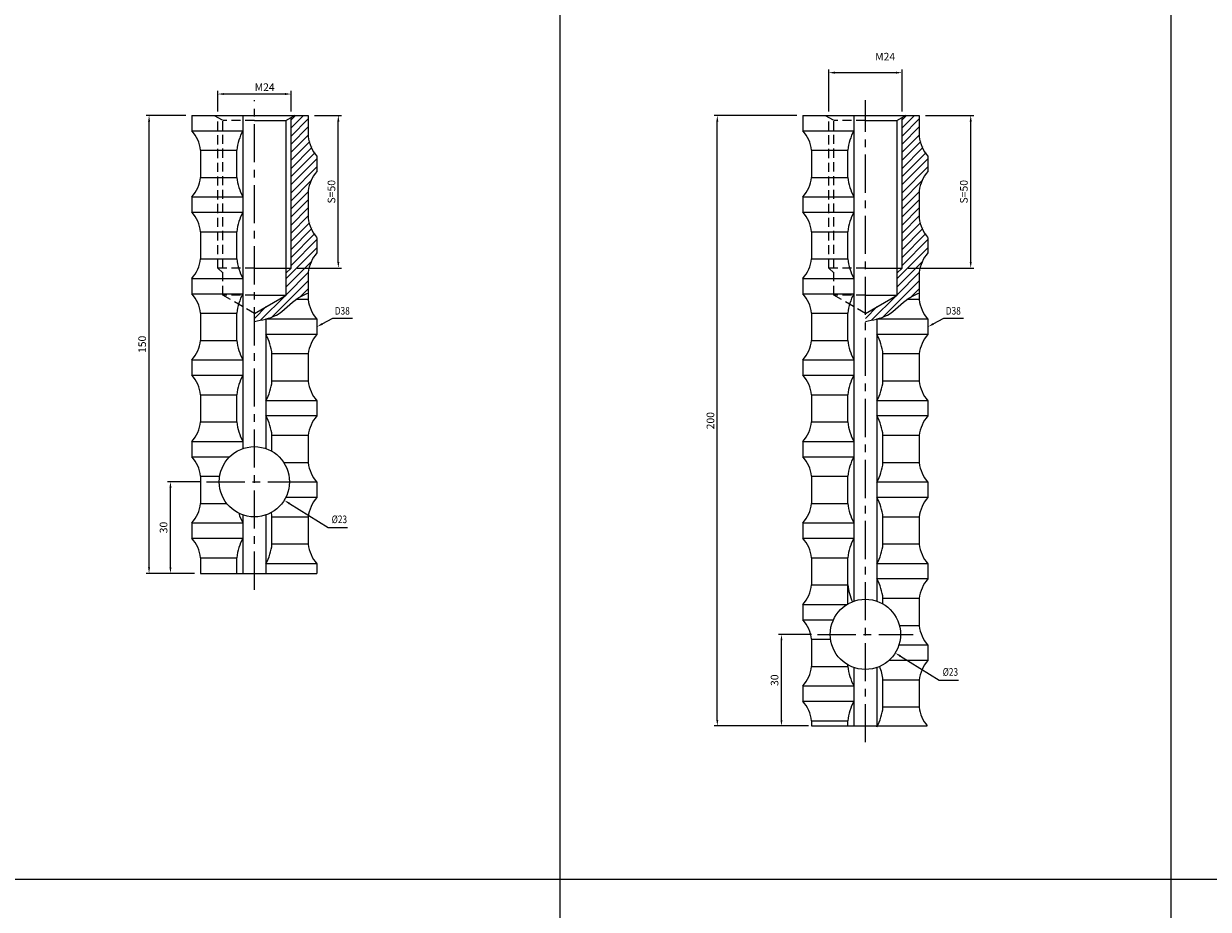
# Model space of a CAD drawing. Extents: x 6940 to 40592, y 2892 to 6750.
# Drawn here: x 33257 to 33645, y 4282 to 4572 of the extents above; entities that cross this region are included whole.
import ezdxf
from ezdxf import colors
from ezdxf.entities.mleader import LeaderData, LeaderLine
from ezdxf.math import Vec2, Vec3

# ---------------------------------------------------------------- set-up
doc = ezdxf.new("R2010")
doc.units = 0
doc.header["$LTSCALE"] = 2
doc.header["$MEASUREMENT"] = 0
doc.linetypes.add('CENTER', pattern=[2, 1.25, -0.25, 0.25, -0.25])
doc.linetypes.add('HIDDEN', pattern=[0.375, 0.25, -0.125])
doc.layers.get('0').update_dxf_attribs({"linetype": 'CONTINUOUS'})
doc.layers.get('DEFPOINTS').update_dxf_attribs({"linetype": 'CONTINUOUS'})
for name, color, linetype in [('中心線', 4, 'CENTER'), ('図枠', 3, 'CONTINUOUS'), ('外形線', 7, 'CONTINUOUS'), ('寸法線', 6, 'CONTINUOUS'), ('文字', 142, 'CONTINUOUS'), ('破線', 2, 'HIDDEN'), ('補助線', 5, 'CONTINUOUS')]:
    doc.layers.add(name, color=color, linetype=linetype)
doc.styles.add('ITALICC', font='italicc', dxfattribs={"height": 2})
doc.styles.get("Standard").update_dxf_attribs({"font": 'TXT.shx', "width": 0.8, "bigfont": 'EXTFONT.shx'})
doc.dimstyles.new('GEN-ISO', dxfattribs={"dimscale": 20, "dimtxt": 3.5, "dimasz": 2.5, "dimexe": 2, "dimexo": 1, "dimgap": 1.5, "dimtad": 1, "dimdec": 4, "dimdsep": 46, "dimtxsty": 'ITALICC', "dimcen": 2, "dimclrt": 7, "dimadec": 0, "dimazin": 0, "dimtp": 0.1, "dimtm": 0.1, "dimtfac": 0.7, "dimtdec": 4, "dimtmove": 2, "dimatfit": 3, "dimfxl": 1, "dimtolj": 1, "dimarcsym": 0})

# ---------------------------------------------------------------- blocks, each defined once
blk = doc.blocks.new('*D292')
at = {"layer": 'DEFPOINTS', "color": 0, "ltscale": 3, "transparency": 16777216}
for p in [(33320.61, 4548.69), (33320.61, 4541.01), (33344.61, 4541.01)]:
    blk.add_point(p, dxfattribs=at)
at = {"layer": '寸法線', "ltscale": 3, "transparency": 16777216}
for p, q in [((33320.61, 4543.01), (33320.61, 4549.69)), ((33342.61, 4548.69), (33322.61, 4548.69)), ((33344.61, 4543.01), (33344.61, 4549.69))]:
    blk.add_line(p, q, dxfattribs=at)
for points in [[(33322.61, 4549.03), (33322.61, 4548.36), (33320.61, 4548.69)], [(33342.61, 4549.03), (33342.61, 4548.36), (33344.61, 4548.69)]]:
    blk.add_solid(points, dxfattribs=at)
at = {"layer": '寸法線', "color": 142, "ltscale": 3, "transparency": 16777216, "insert": (33335.98, 4550.94), "char_height": 2.5, "attachment_point": 5}
blk.add_mtext('\\A1;M24', dxfattribs=at)
blk = doc.blocks.new('*D293')
at = {"layer": 'DEFPOINTS', "color": 0, "ltscale": 3, "transparency": 16777216}
for p in [(33350.24, 4541.69), (33360.09, 4541.69), (33344.61, 4491.69)]:
    blk.add_point(p, dxfattribs=at)
at = {"layer": '寸法線', "ltscale": 3, "transparency": 16777216}
for p, q in [((33352.24, 4541.69), (33361.09, 4541.69)), ((33360.09, 4493.69), (33360.09, 4539.69)), ((33346.61, 4491.69), (33361.09, 4491.69))]:
    blk.add_line(p, q, dxfattribs=at)
for points in [[(33359.76, 4539.69), (33360.42, 4539.69), (33360.09, 4541.69)], [(33359.76, 4493.69), (33360.42, 4493.69), (33360.09, 4491.69)]]:
    blk.add_solid(points, dxfattribs=at)
at = {"layer": '寸法線', "color": 142, "ltscale": 3, "transparency": 16777216, "insert": (33357.84, 4516.69), "char_height": 2.5, "attachment_point": 5, "rotation": 90}
blk.add_mtext('\\A1;S=50', dxfattribs=at)
blk = doc.blocks.new('*D294')
at = {"layer": 'DEFPOINTS', "color": 0, "ltscale": 3, "transparency": 16777216}
for p in [(33298.14, 4541.69), (33312.14, 4541.69), (33314.99, 4391.69)]:
    blk.add_point(p, dxfattribs=at)
at = {"layer": '寸法線', "ltscale": 3, "transparency": 16777216}
for p, q in [((33310.14, 4541.69), (33297.14, 4541.69)), ((33298.14, 4393.69), (33298.14, 4539.69)), ((33312.99, 4391.69), (33297.14, 4391.69))]:
    blk.add_line(p, q, dxfattribs=at)
for points in [[(33297.81, 4539.69), (33298.47, 4539.69), (33298.14, 4541.69)], [(33297.81, 4393.69), (33298.47, 4393.69), (33298.14, 4391.69)]]:
    blk.add_solid(points, dxfattribs=at)
at = {"layer": '寸法線', "color": 142, "ltscale": 3, "transparency": 16777216, "insert": (33295.89, 4466.69), "char_height": 2.5, "attachment_point": 5, "rotation": 90}
blk.add_mtext('\\A1;150', dxfattribs=at)
blk = doc.blocks.new('*D296')
at = {"layer": 'DEFPOINTS', "color": 0, "ltscale": 3, "transparency": 16777216}
for p in [(33520.61, 4555.69), (33520.61, 4541.01), (33544.61, 4541.01)]:
    blk.add_point(p, dxfattribs=at)
at = {"layer": '寸法線', "ltscale": 3, "transparency": 16777216}
for p, q in [((33520.61, 4543.01), (33520.61, 4556.69)), ((33544.61, 4543.01), (33544.61, 4556.69)), ((33542.61, 4555.69), (33522.61, 4555.69))]:
    blk.add_line(p, q, dxfattribs=at)
for points in [[(33522.61, 4556.03), (33522.61, 4555.36), (33520.61, 4555.69)], [(33542.61, 4556.03), (33542.61, 4555.36), (33544.61, 4555.69)]]:
    blk.add_solid(points, dxfattribs=at)
at = {"layer": '寸法線', "color": 142, "ltscale": 3, "transparency": 16777216, "insert": (33539.08, 4560.93), "char_height": 2.5, "attachment_point": 5}
blk.add_mtext('\\A1;M24', dxfattribs=at)
blk = doc.blocks.new('*D297')
at = {"layer": 'DEFPOINTS', "color": 0, "ltscale": 3, "transparency": 16777216}
for p in [(33550.24, 4541.69), (33567.09, 4541.69), (33544.61, 4491.69)]:
    blk.add_point(p, dxfattribs=at)
at = {"layer": '寸法線', "ltscale": 3, "transparency": 16777216}
for p, q in [((33552.24, 4541.69), (33568.09, 4541.69)), ((33567.09, 4493.69), (33567.09, 4539.69)), ((33546.61, 4491.69), (33568.09, 4491.69))]:
    blk.add_line(p, q, dxfattribs=at)
for points in [[(33566.76, 4539.69), (33567.42, 4539.69), (33567.09, 4541.69)], [(33566.76, 4493.69), (33567.42, 4493.69), (33567.09, 4491.69)]]:
    blk.add_solid(points, dxfattribs=at)
at = {"layer": '寸法線', "color": 142, "ltscale": 3, "transparency": 16777216, "insert": (33564.84, 4516.69), "char_height": 2.5, "attachment_point": 5, "rotation": 90}
blk.add_mtext('\\A1;S=50', dxfattribs=at)
blk = doc.blocks.new('*D298')
at = {"layer": 'DEFPOINTS', "color": 0, "ltscale": 3, "transparency": 16777216}
for p in [(33484.14, 4541.69), (33512.14, 4541.69), (33515.94, 4341.69)]:
    blk.add_point(p, dxfattribs=at)
at = {"layer": '寸法線', "ltscale": 3, "transparency": 16777216}
for p, q in [((33510.14, 4541.69), (33483.14, 4541.69)), ((33484.14, 4343.69), (33484.14, 4539.69)), ((33513.94, 4341.69), (33483.14, 4341.69))]:
    blk.add_line(p, q, dxfattribs=at)
for points in [[(33483.81, 4539.69), (33484.47, 4539.69), (33484.14, 4541.69)], [(33483.81, 4343.69), (33484.47, 4343.69), (33484.14, 4341.69)]]:
    blk.add_solid(points, dxfattribs=at)
at = {"layer": '寸法線', "color": 142, "ltscale": 3, "transparency": 16777216, "insert": (33481.89, 4441.69), "char_height": 2.5, "attachment_point": 5, "rotation": 90}
blk.add_mtext('\\A1;200', dxfattribs=at)
blk = doc.blocks.new('*D537')
at = {"layer": 'DEFPOINTS', "color": 0, "ltscale": 3, "transparency": 16777216}
for p in [(33305.14, 4421.69), (33316.97, 4421.69), (33314.99, 4391.69)]:
    blk.add_point(p, dxfattribs=at)
at = {"layer": '寸法線', "ltscale": 3, "transparency": 16777216}
for p, q in [((33314.97, 4421.69), (33304.14, 4421.69)), ((33305.14, 4393.69), (33305.14, 4419.69)), ((33312.99, 4391.69), (33304.14, 4391.69))]:
    blk.add_line(p, q, dxfattribs=at)
for points in [[(33304.81, 4419.69), (33305.47, 4419.69), (33305.14, 4421.69)], [(33304.81, 4393.69), (33305.47, 4393.69), (33305.14, 4391.69)]]:
    blk.add_solid(points, dxfattribs=at)
at = {"layer": '寸法線', "color": 142, "ltscale": 3, "transparency": 16777216, "insert": (33302.89, 4406.69), "char_height": 2.5, "attachment_point": 5, "rotation": 90}
blk.add_mtext('\\A1;30', dxfattribs=at)
blk = doc.blocks.new('*D538')
at = {"layer": 'DEFPOINTS', "color": 0, "ltscale": 3, "transparency": 16777216}
for p in [(33505.14, 4371.69), (33516.97, 4371.69), (33514.99, 4341.69)]:
    blk.add_point(p, dxfattribs=at)
at = {"layer": '寸法線', "ltscale": 3, "transparency": 16777216}
for p, q in [((33514.97, 4371.69), (33504.14, 4371.69)), ((33505.14, 4343.69), (33505.14, 4369.69)), ((33512.99, 4341.69), (33504.14, 4341.69))]:
    blk.add_line(p, q, dxfattribs=at)
for points in [[(33504.81, 4369.69), (33505.47, 4369.69), (33505.14, 4371.69)], [(33504.81, 4343.69), (33505.47, 4343.69), (33505.14, 4341.69)]]:
    blk.add_solid(points, dxfattribs=at)
at = {"layer": '寸法線', "color": 142, "ltscale": 3, "transparency": 16777216, "insert": (33502.89, 4356.69), "char_height": 2.5, "attachment_point": 5, "rotation": 90}
blk.add_mtext('\\A1;30', dxfattribs=at)

msp = doc.modelspace()

# ---------------------------------------------------------------- hatches: boundary and pattern name
at = {"layer": '寸法線', "ltscale": 3}
h = msp.add_hatch(dxfattribs=at)
h.set_pattern_fill('ANSI31', color=6, scale=15)
h.set_pattern_definition([(45, (49975.1478, 4942.6806), (-1.32582521, 1.32582521), [])])
edge = h.paths.add_edge_path()
edge.add_line((33350.24, 4508.04), (33350.24, 4516.94))
edge.add_arc((33361.72, 4515.66), 11.55, 138.3417, 173.6503, ccw=False)
edge.add_line((33353.09, 4523.34), (33353.09, 4528.34))
edge.add_arc((33361.72, 4536.02), 11.55, 186.3497, 221.6583, ccw=False)
edge.add_line((33350.24, 4534.74), (33350.24, 4541.69))
edge.add_line((33350.24, 4541.69), (33345.8, 4541.69))
edge.add_line((33345.8, 4541.69), (33344.61, 4541.01))
edge.add_line((33344.61, 4541.01), (33344.61, 4491.69))
edge.add_line((33344.61, 4491.69), (33342.99, 4490.07))
edge.add_line((33342.99, 4490.07), (33342.99, 4482.84))
edge.add_line((33342.99, 4482.84), (33332.61, 4476.85))
edge.add_line((33332.61, 4476.85), (33332.61, 4474.16))
edge.add_spline(control_points=[(33332.61, 4474.16), (33335.09, 4474.74), (33340.7, 4475.54), (33345.21, 4481.29), (33349.04, 4483.04), (33350.24, 4483.5)], knot_values=[1.317631, 1.317631, 1.317631, 1.317631, 8.803892, 17.644554, 21.485067, 21.485067, 21.485067, 21.485067], degree=3, periodic=0)
edge.add_line((33350.24, 4483.5), (33350.24, 4490.24))
edge.add_arc((33361.72, 4488.96), 11.55, 138.3417, 173.6503, ccw=False)
edge.add_line((33353.09, 4496.64), (33353.09, 4501.64))
edge.add_arc((33361.72, 4509.32), 11.55, 186.3497, 221.6583, ccw=False)
h = msp.add_hatch(dxfattribs=at)
h.set_pattern_fill('ANSI31', color=6, scale=15)
h.set_pattern_definition([(45, (50175.1478, 4942.6806), (-1.32582521, 1.32582521), [])])
edge = h.paths.add_edge_path()
edge.add_arc((33561.72, 4515.66), 11.55, 138.3417, 173.6503, ccw=False)
edge.add_line((33553.09, 4523.34), (33553.09, 4528.34))
edge.add_arc((33561.72, 4536.02), 11.55, 186.3497, 221.6583, ccw=False)
edge.add_line((33550.24, 4534.74), (33550.24, 4541.69))
edge.add_line((33550.24, 4541.69), (33545.8, 4541.69))
edge.add_line((33545.8, 4541.69), (33544.61, 4541.01))
edge.add_line((33544.61, 4541.01), (33544.61, 4491.69))
edge.add_line((33544.61, 4491.69), (33542.99, 4490.07))
edge.add_line((33542.99, 4490.07), (33542.99, 4482.84))
edge.add_line((33542.99, 4482.84), (33532.61, 4476.85))
edge.add_line((33532.61, 4476.85), (33532.61, 4474.16))
edge.add_spline(control_points=[(33532.61, 4474.16), (33535.09, 4474.74), (33540.7, 4475.54), (33545.21, 4481.29), (33549.04, 4483.04), (33550.24, 4483.5)], knot_values=[1.317631, 1.317631, 1.317631, 1.317631, 8.803892, 17.644554, 21.485067, 21.485067, 21.485067, 21.485067], degree=3, periodic=0)
edge.add_line((33550.24, 4483.5), (33550.24, 4490.24))
edge.add_arc((33561.72, 4488.96), 11.55, 138.3417, 173.6503, ccw=False)
edge.add_line((33553.09, 4496.64), (33553.09, 4501.64))
edge.add_arc((33561.72, 4509.32), 11.55, 186.3497, 221.6583, ccw=False)
edge.add_line((33550.24, 4508.04), (33550.24, 4516.94))

# ---------------------------------------------------------------- linework, layer by layer
for p, q in [((33312.14, 4541.69), (33312.14, 4536.69)), ((33312.14, 4541.69), (33350.24, 4541.69)), ((33328.86, 4541.69), (33328.86, 4432.56)), ((33332.61, 4541.69), (33345.81, 4541.69)), ((33345.8, 4541.69), (33342.99, 4540.07)), ((33512.14, 4541.69), (33512.14, 4536.69)), ((33512.14, 4541.69), (33550.24, 4541.69)), ((33528.86, 4541.69), (33528.86, 4382.56)), ((33532.61, 4541.69), (33545.81, 4541.69)), ((33545.8, 4541.69), (33542.99, 4540.07)), ((33312.14, 4536.69), (33328.86, 4536.69)), ((33512.14, 4536.69), (33528.86, 4536.69)), ((33353.09, 4528.34), (33353.09, 4523.34)), ((33553.09, 4528.34), (33553.09, 4523.34)), ((33312.14, 4514.99), (33312.14, 4509.99)), ((33312.14, 4514.99), (33328.86, 4514.99)), ((33512.14, 4514.99), (33512.14, 4509.99)), ((33512.14, 4514.99), (33528.86, 4514.99)), ((33312.14, 4509.99), (33328.86, 4509.99)), ((33512.14, 4509.99), (33528.86, 4509.99)), ((33353.09, 4501.64), (33353.09, 4496.64)), ((33553.09, 4501.64), (33553.09, 4496.64)), ((33312.14, 4488.29), (33312.14, 4483.29)), ((33312.14, 4488.29), (33328.86, 4488.29)), ((33512.14, 4488.29), (33512.14, 4483.29)), ((33512.14, 4488.29), (33528.86, 4488.29)), ((33312.14, 4483.29), (33328.86, 4483.29)), ((33332.61, 4476.85), (33342.99, 4482.84)), ((33332.61, 4482.84), (33342.99, 4482.84)), ((33512.14, 4483.29), (33528.86, 4483.29)), ((33532.61, 4476.85), (33542.99, 4482.84)), ((33532.61, 4482.84), (33542.99, 4482.84)), ((33336.36, 4475), (33336.36, 4432.56)), ((33353.09, 4474.94), (33336.36, 4474.94)), ((33353.09, 4474.94), (33353.09, 4469.94)), ((33536.36, 4475), (33536.36, 4382.56)), ((33553.09, 4474.94), (33536.36, 4474.94)), ((33553.09, 4474.94), (33553.09, 4469.94)), ((33353.09, 4469.94), (33336.36, 4469.94)), ((33553.09, 4469.94), (33536.36, 4469.94)), ((33312.14, 4461.59), (33328.86, 4461.59)), ((33312.14, 4461.59), (33312.14, 4456.59)), ((33512.14, 4461.59), (33528.86, 4461.59)), ((33512.14, 4461.59), (33512.14, 4456.59)), ((33312.14, 4456.59), (33328.86, 4456.59)), ((33512.14, 4456.59), (33528.86, 4456.59)), ((33353.09, 4448.24), (33336.36, 4448.24)), ((33353.09, 4448.24), (33353.09, 4443.24)), ((33553.09, 4448.24), (33536.36, 4448.24)), ((33553.09, 4448.24), (33553.09, 4443.24)), ((33353.09, 4443.24), (33336.36, 4443.24)), ((33553.09, 4443.24), (33536.36, 4443.24)), ((33312.14, 4434.89), (33328.86, 4434.89)), ((33312.14, 4434.89), (33312.14, 4429.89)), ((33512.14, 4434.89), (33528.86, 4434.89)), ((33512.14, 4434.89), (33512.14, 4429.89)), ((33312.14, 4429.89), (33324.55, 4429.89)), ((33512.14, 4429.89), (33528.86, 4429.89)), ((33353.09, 4421.54), (33344.11, 4421.54)), ((33353.09, 4421.54), (33353.09, 4416.54)), ((33553.09, 4421.54), (33536.36, 4421.54)), ((33553.09, 4421.54), (33553.09, 4416.54)), ((33353.09, 4416.54), (33343.04, 4416.54)), ((33553.09, 4416.54), (33536.36, 4416.54)), ((33328.86, 4410.82), (33328.86, 4391.69)), ((33336.36, 4410.82), (33336.36, 4391.69)), ((33312.14, 4408.19), (33328.86, 4408.19)), ((33312.14, 4408.19), (33312.14, 4403.19)), ((33512.14, 4408.19), (33528.86, 4408.19)), ((33512.14, 4408.19), (33512.14, 4403.19)), ((33312.14, 4403.19), (33328.86, 4403.19)), ((33512.14, 4403.19), (33528.86, 4403.19)), ((33353.09, 4394.84), (33336.36, 4394.84)), ((33353.09, 4394.84), (33353.09, 4391.69)), ((33553.09, 4394.84), (33536.36, 4394.84)), ((33553.09, 4394.84), (33553.09, 4389.84)), ((33553.09, 4389.84), (33536.36, 4389.84)), ((33512.14, 4381.49), (33526.6, 4381.49)), ((33512.14, 4381.49), (33512.14, 4376.49)), ((33512.14, 4376.49), (33522.16, 4376.49)), ((33553.09, 4368.14), (33543.55, 4368.14)), ((33553.09, 4368.14), (33553.09, 4363.14)), ((33553.09, 4363.14), (33540.3, 4363.14)), ((33528.86, 4360.82), (33528.86, 4341.69)), ((33536.36, 4360.82), (33536.36, 4341.69)), ((33512.14, 4354.79), (33528.86, 4354.79)), ((33512.14, 4354.79), (33512.14, 4349.79)), ((33512.14, 4349.79), (33528.86, 4349.79))]:
    msp.add_line(p, q)
at = {"linetype": 'ByBlock'}
for p, q in [((33314.99, 4391.69), (33353.09, 4391.69)), ((33514.99, 4341.69), (33552.87, 4341.69))]:
    msp.add_line(p, q, dxfattribs=at)
for centre in [(33332.61, 4421.69), (33532.61, 4371.69)]:
    msp.add_circle(centre, 11.5, dxfattribs=at)
for points in [[(33332.61, 4474.16), (33335.09, 4474.74), (33340.7, 4475.54), (33345.21, 4481.29), (33349.04, 4483.04), (33350.24, 4483.5)], [(33532.61, 4474.16), (33535.09, 4474.74), (33540.7, 4475.54), (33545.21, 4481.29), (33549.04, 4483.04), (33550.24, 4483.5)]]:
    msp.add_open_spline(points, degree=3, knots=[1.317631, 1.317631, 1.317631, 1.317631, 8.803892, 17.644554, 21.485067, 21.485067, 21.485067, 21.485067])
at = {"layer": '中心線', "ltscale": 5}
for p, q in [((33332.61, 4386.34), (33332.61, 4546.71)), ((33532.61, 4336.34), (33532.61, 4546.71)), ((33316.97, 4421.69), (33348.26, 4421.69)), ((33516.97, 4371.69), (33548.26, 4371.69))]:
    msp.add_line(p, q, dxfattribs=at)
at = {"layer": '図枠', "ltscale": 3}
for p, q in [((33432.61, 5791.53), (33432.61, 3991.53)), ((33632.61, 5791.53), (33632.61, 3991.53)), ((31432.61, 4291.53), (34032.61, 4291.53))]:
    msp.add_line(p, q, dxfattribs=at)
at = {"layer": '外形線', "color": 5}
for p, q in [((33344.61, 4491.69), (33344.61, 4541.01)), ((33544.61, 4491.69), (33544.61, 4541.01)), ((33342.99, 4490.07), (33344.61, 4491.69)), ((33542.99, 4490.07), (33544.61, 4491.69))]:
    msp.add_line(p, q, dxfattribs=at)
at = {"layer": '外形線', "ltscale": 3}
for p, q in [((33350.24, 4541.69), (33350.24, 4534.74)), ((33550.24, 4541.69), (33550.24, 4534.74)), ((33314.99, 4530.29), (33314.99, 4521.39)), ((33514.99, 4530.29), (33514.99, 4521.39)), ((33350.24, 4516.94), (33350.24, 4508.04)), ((33550.24, 4516.94), (33550.24, 4508.04)), ((33314.99, 4503.59), (33314.99, 4494.69)), ((33514.99, 4503.59), (33514.99, 4494.69)), ((33350.24, 4490.24), (33350.24, 4481.34)), ((33550.24, 4490.24), (33550.24, 4481.34)), ((33314.99, 4476.89), (33314.99, 4467.99)), ((33514.99, 4476.89), (33514.99, 4467.99)), ((33350.24, 4463.54), (33350.24, 4454.64)), ((33550.24, 4463.54), (33550.24, 4454.64)), ((33314.99, 4450.19), (33314.99, 4441.29)), ((33514.99, 4450.19), (33514.99, 4441.29)), ((33350.24, 4436.84), (33350.24, 4427.94)), ((33550.24, 4436.84), (33550.24, 4427.94)), ((33314.99, 4423.49), (33314.99, 4414.59)), ((33514.99, 4423.49), (33514.99, 4414.59)), ((33350.24, 4410.14), (33350.24, 4401.24)), ((33550.24, 4410.14), (33550.24, 4401.24)), ((33314.99, 4396.79), (33314.99, 4391.69)), ((33514.99, 4396.79), (33514.99, 4387.89)), ((33550.24, 4383.44), (33550.24, 4374.54)), ((33514.99, 4370.09), (33514.99, 4361.19)), ((33550.24, 4356.74), (33550.24, 4347.84)), ((33514.99, 4343.39), (33514.99, 4341.69))]:
    msp.add_line(p, q, dxfattribs=at)
at = {"layer": '外形線'}
for p, q in [((33332.61, 4540.07), (33342.99, 4540.07)), ((33342.99, 4482.84), (33342.99, 4540.07)), ((33532.61, 4540.07), (33542.99, 4540.07)), ((33542.99, 4482.84), (33542.99, 4540.07)), ((33332.61, 4491.69), (33344.61, 4491.69)), ((33532.61, 4491.69), (33544.61, 4491.69))]:
    msp.add_line(p, q, dxfattribs=at)
at = {"layer": '外形線', "color": 5, "ltscale": 3}
for p, q in [((33314.99, 4530.29), (33326.86, 4530.29)), ((33326.86, 4521.39), (33326.86, 4530.29)), ((33514.99, 4530.29), (33526.86, 4530.29)), ((33526.86, 4521.39), (33526.86, 4530.29)), ((33314.99, 4521.39), (33326.86, 4521.39)), ((33514.99, 4521.39), (33526.86, 4521.39)), ((33314.99, 4503.59), (33326.86, 4503.59)), ((33326.86, 4494.69), (33326.86, 4503.59)), ((33514.99, 4503.59), (33526.86, 4503.59)), ((33526.86, 4494.69), (33526.86, 4503.59)), ((33314.99, 4494.69), (33326.86, 4494.69)), ((33514.99, 4494.69), (33526.86, 4494.69)), ((33350.24, 4481.34), (33346.14, 4481.34)), ((33550.24, 4481.34), (33546.14, 4481.34)), ((33314.99, 4476.89), (33326.86, 4476.89)), ((33326.86, 4467.99), (33326.86, 4476.89)), ((33514.99, 4476.89), (33526.86, 4476.89)), ((33526.86, 4467.99), (33526.86, 4476.89)), ((33314.99, 4467.99), (33326.86, 4467.99)), ((33514.99, 4467.99), (33526.86, 4467.99)), ((33350.24, 4463.54), (33338.37, 4463.54)), ((33338.37, 4454.64), (33338.37, 4463.54)), ((33550.24, 4463.54), (33538.37, 4463.54)), ((33538.37, 4454.64), (33538.37, 4463.54)), ((33350.24, 4454.64), (33338.37, 4454.64)), ((33550.24, 4454.64), (33538.37, 4454.64)), ((33314.99, 4450.19), (33326.86, 4450.19)), ((33326.86, 4441.29), (33326.86, 4450.19)), ((33514.99, 4450.19), (33526.86, 4450.19)), ((33526.86, 4441.29), (33526.86, 4450.19)), ((33314.99, 4441.29), (33326.86, 4441.29)), ((33514.99, 4441.29), (33526.86, 4441.29)), ((33350.24, 4436.84), (33338.37, 4436.84)), ((33338.37, 4431.65), (33338.37, 4436.84)), ((33550.24, 4436.84), (33538.37, 4436.84)), ((33538.37, 4427.94), (33538.37, 4436.84)), ((33350.24, 4427.94), (33342.27, 4427.94)), ((33550.24, 4427.94), (33538.37, 4427.94)), ((33314.99, 4423.49), (33321.26, 4423.49)), ((33514.99, 4423.49), (33526.86, 4423.49)), ((33526.86, 4414.59), (33526.86, 4423.49)), ((33314.99, 4414.59), (33323.57, 4414.59)), ((33514.99, 4414.59), (33526.86, 4414.59)), ((33350.24, 4410.14), (33338.37, 4410.14)), ((33338.37, 4401.24), (33338.37, 4410.14)), ((33550.24, 4410.14), (33538.37, 4410.14)), ((33538.37, 4401.24), (33538.37, 4410.14)), ((33350.24, 4401.24), (33338.37, 4401.24)), ((33550.24, 4401.24), (33538.37, 4401.24)), ((33314.99, 4396.79), (33326.86, 4396.79)), ((33326.86, 4391.69), (33326.86, 4396.79)), ((33514.99, 4396.79), (33526.86, 4396.79)), ((33526.86, 4387.89), (33526.86, 4396.79)), ((33514.99, 4387.89), (33526.86, 4387.89)), ((33550.24, 4383.44), (33538.37, 4383.44)), ((33538.37, 4381.65), (33538.37, 4383.44)), ((33550.24, 4374.54), (33543.76, 4374.54)), ((33514.99, 4370.09), (33521.23, 4370.09)), ((33514.99, 4361.19), (33526.86, 4361.19)), ((33550.24, 4356.74), (33538.37, 4356.74)), ((33538.37, 4347.84), (33538.37, 4356.74)), ((33550.24, 4347.84), (33538.37, 4347.84)), ((33514.99, 4343.39), (33526.86, 4343.39)), ((33526.86, 4341.69), (33526.86, 4343.39))]:
    msp.add_line(p, q, dxfattribs=at)
at = {"layer": '外形線', "ltscale": 3}
for centre, start, end in [((33303.51, 4529.01), 6.3497, 41.6583), ((33361.72, 4536.02), 186.3497, 221.6583), ((33503.51, 4529.01), 6.3497, 41.6583), ((33561.72, 4536.02), 186.3497, 221.6583), ((33303.51, 4522.67), 318.3417, 353.6503), ((33361.72, 4515.66), 138.3417, 173.6503), ((33503.51, 4522.67), 318.3417, 353.6503), ((33561.72, 4515.66), 138.3417, 173.6503), ((33303.51, 4502.31), 6.3497, 41.6583), ((33503.51, 4502.31), 6.3497, 41.6583), ((33361.72, 4509.32), 186.3497, 221.6583), ((33561.72, 4509.32), 186.3497, 221.6583), ((33303.51, 4495.97), 318.3417, 353.6503), ((33361.72, 4488.96), 138.3417, 173.6503), ((33503.51, 4495.97), 318.3417, 353.6503), ((33561.72, 4488.96), 138.3417, 173.6503), ((33303.51, 4475.61), 6.3497, 41.6583), ((33503.51, 4475.61), 6.3497, 41.6583), ((33361.72, 4482.62), 186.3497, 221.6583), ((33561.72, 4482.62), 186.3497, 221.6583), ((33303.51, 4469.27), 318.3417, 353.6503), ((33361.72, 4462.26), 138.3417, 173.6503), ((33503.51, 4469.27), 318.3417, 353.6503), ((33561.72, 4462.26), 138.3417, 173.6503), ((33303.51, 4448.91), 6.3497, 41.6583), ((33503.51, 4448.91), 6.3497, 41.6583), ((33361.72, 4455.92), 186.3497, 221.6583), ((33561.72, 4455.92), 186.3497, 221.6583), ((33303.51, 4442.57), 318.3417, 353.6503), ((33361.72, 4435.56), 138.3417, 173.6503), ((33503.51, 4442.57), 318.3417, 353.6503), ((33561.72, 4435.56), 138.3417, 173.6503), ((33303.51, 4422.21), 6.3497, 41.6583), ((33503.51, 4422.21), 6.3497, 41.6583), ((33361.72, 4429.22), 186.3497, 221.6583), ((33561.72, 4429.22), 186.3497, 221.6583), ((33361.72, 4408.86), 138.3417, 173.6503), ((33561.72, 4408.86), 138.3417, 173.6503), ((33303.51, 4415.87), 318.3417, 353.6503), ((33503.51, 4415.87), 318.3417, 353.6503), ((33303.51, 4395.51), 6.3497, 41.6583), ((33361.72, 4402.52), 186.3497, 221.6583), ((33503.51, 4395.51), 6.3497, 41.6583), ((33561.72, 4402.52), 186.3497, 221.6583), ((33561.72, 4382.16), 138.3417, 173.6503), ((33503.51, 4389.17), 318.3417, 353.6503), ((33503.51, 4368.81), 6.3497, 41.6583), ((33561.72, 4375.82), 186.3497, 221.6583), ((33561.72, 4355.46), 138.3417, 173.6503), ((33503.51, 4362.47), 318.3417, 353.6503), ((33503.51, 4342.11), 6.3497, 41.6583), ((33561.72, 4349.12), 186.3497, 220.0191)]:
    msp.add_arc(centre, 11.55, start, end, dxfattribs=at)
at = {"layer": '外形線', "color": 5, "ltscale": 3}
for centre, start, end in [((33343.12, 4528.72), 150.7796, 174.4667), ((33543.12, 4528.72), 150.7796, 174.4667), ((33343.12, 4522.97), 185.5333, 209.2204), ((33543.12, 4522.97), 185.5333, 209.2204), ((33343.12, 4502.02), 150.7796, 174.4667), ((33543.12, 4502.02), 150.7796, 174.4667), ((33343.12, 4496.27), 185.5333, 209.2204), ((33543.12, 4496.27), 185.5333, 209.2204), ((33343.12, 4475.32), 150.7796, 174.4667), ((33543.12, 4475.32), 150.7796, 174.4667), ((33322.11, 4482.92), 330.7796, 331.055), ((33522.11, 4482.92), 330.7796, 331.055), ((33343.12, 4469.57), 185.5333, 209.2204), ((33322.11, 4461.97), 5.5333, 29.2204), ((33543.12, 4469.57), 185.5333, 209.2204), ((33522.11, 4461.97), 5.5333, 29.2204), ((33343.12, 4448.62), 150.7796, 174.4667), ((33543.12, 4448.62), 150.7796, 174.4667), ((33322.11, 4456.22), 330.7796, 354.4667), ((33522.11, 4456.22), 330.7796, 354.4667), ((33343.12, 4442.87), 185.5333, 209.2204), ((33322.11, 4435.27), 5.5333, 29.2204), ((33543.12, 4442.87), 185.5333, 209.2204), ((33522.11, 4435.27), 5.5333, 29.2204), ((33543.12, 4421.92), 150.7796, 174.4667), ((33522.11, 4429.52), 330.7796, 354.4667), ((33522.11, 4408.57), 5.5333, 29.2204), ((33543.12, 4416.17), 185.5333, 209.2204), ((33343.12, 4416.17), 196.9939, 209.2204), ((33322.11, 4408.57), 5.5333, 10.7553), ((33343.12, 4395.22), 150.7796, 174.4667), ((33322.11, 4402.82), 330.7796, 354.4667), ((33543.12, 4395.22), 150.7796, 174.4667), ((33522.11, 4402.82), 330.7796, 354.4667), ((33522.11, 4381.87), 5.5333, 29.2204), ((33543.12, 4389.47), 185.5333, 205.6673), ((33543.12, 4362.77), 185.5333, 209.2204), ((33522.11, 4355.17), 5.5333, 21.6235), ((33543.12, 4341.82), 150.7796, 174.4667), ((33522.11, 4349.42), 330.7796, 354.4667)]:
    msp.add_arc(centre, 16.34, start, end, dxfattribs=at)
at = {"layer": '破線', "color": 2, "ltscale": 6}
for p, q in [((33319.43, 4541.69), (33322.24, 4540.07)), ((33320.61, 4491.69), (33320.61, 4541.01)), ((33519.43, 4541.69), (33522.24, 4540.07)), ((33520.61, 4491.69), (33520.61, 4541.01)), ((33332.61, 4540.07), (33322.24, 4540.07)), ((33322.24, 4482.84), (33322.24, 4540.07)), ((33532.61, 4540.07), (33522.24, 4540.07)), ((33522.24, 4482.84), (33522.24, 4540.07)), ((33332.61, 4491.69), (33320.61, 4491.69)), ((33322.24, 4490.07), (33320.61, 4491.69)), ((33532.61, 4491.69), (33520.61, 4491.69)), ((33522.24, 4490.07), (33520.61, 4491.69)), ((33332.61, 4476.85), (33322.24, 4482.84)), ((33332.61, 4482.84), (33322.24, 4482.84)), ((33532.61, 4476.85), (33522.24, 4482.84)), ((33532.61, 4482.84), (33522.24, 4482.84))]:
    msp.add_line(p, q, dxfattribs=at)
at = {"layer": '補助線', "ltscale": 3}
for p, q in [((33526.86, 4381.65), (33526.86, 4387.89)), ((33526.86, 4361.19), (33526.86, 4361.73))]:
    msp.add_line(p, q, dxfattribs=at)

# ---------------------------------------------------------------- texts
at = {"layer": '文字', "width": 0.8}
for s, p in [('D38', (33358.94, 4476.44)), ('D38', (33558.94, 4476.44)), ('%%C23', (33357.9, 4408.13)), ('%%C23', (33557.9, 4358.13))]:
    msp.add_text(s, height=2.5, dxfattribs=at).set_placement(p)

# ---------------------------------------------------------------- dimensions: what is measured, and where the dimension line sits
at = {"layer": '寸法線', "ltscale": 3}
for base, p1, p2, picture, middle in [((33520.61, 4555.69), (33544.61, 4541.01), (33520.61, 4541.01), '*D296', (33539.08, 4560.93)), ((33320.61, 4548.69), (33344.61, 4541.01), (33320.61, 4541.01), '*D292', (33335.98, 4550.94))]:
    dim = msp.add_linear_dim(base=base, p1=p1, p2=p2, text='M<>', dimstyle='GEN-ISO', override={"dimscale": 1, "dimtxt": 2.5, "dimasz": 2, "dimexe": 1, "dimexo": 2, "dimgap": 1, "dimtad": 3, "dimdec": 1, "dimtxsty": 'Standard', "dimcen": 0, "dimclrd": 256, "dimclre": 256, "dimclrt": 142, "dimtdec": 1, "dimfxl": 0.5, "dimtzin": 0, "dimlwd": 65535, "dimlwe": 65535}, dxfattribs=at)
    dim.commit()
    dim.dimension.update_dxf_attribs({"geometry": picture, "text_midpoint": middle, "dimtype": 160})
for base, p1, p2, picture, middle in [((33298.14, 4541.69), (33314.99, 4391.69), (33312.14, 4541.69), '*D294', (33295.89, 4466.69)), ((33484.14, 4541.69), (33515.94, 4341.69), (33512.14, 4541.69), '*D298', (33481.89, 4441.69)), ((33305.14, 4421.69), (33314.99, 4391.69), (33316.97, 4421.69), '*D537', (33302.89, 4406.69)), ((33505.14, 4371.69), (33514.99, 4341.69), (33516.97, 4371.69), '*D538', (33502.89, 4356.69))]:
    dim = msp.add_linear_dim(base=base, p1=p1, p2=p2, angle=90, dimstyle='GEN-ISO', override={"dimscale": 1, "dimtxt": 2.5, "dimasz": 2, "dimexe": 1, "dimexo": 2, "dimgap": 1, "dimtad": 3, "dimdec": 1, "dimtxsty": 'Standard', "dimcen": 0, "dimclrd": 256, "dimclre": 256, "dimclrt": 142, "dimtdec": 1, "dimfxl": 0.5, "dimtzin": 0, "dimlwd": 65535, "dimlwe": 65535}, dxfattribs=at)
    dim.commit()
    dim.dimension.update_dxf_attribs({"geometry": picture, "text_midpoint": middle})
for base, p1, p2, picture, middle in [((33360.09, 4541.69), (33344.61, 4491.69), (33350.24, 4541.69), '*D293', (33357.84, 4516.69)), ((33567.09, 4541.69), (33544.61, 4491.69), (33550.24, 4541.69), '*D297', (33564.84, 4516.69))]:
    dim = msp.add_linear_dim(base=base, p1=p1, p2=p2, angle=90, text='S=<>', dimstyle='GEN-ISO', override={"dimscale": 1, "dimtxt": 2.5, "dimasz": 2, "dimexe": 1, "dimexo": 2, "dimgap": 1, "dimtad": 3, "dimdec": 1, "dimtxsty": 'Standard', "dimcen": 0, "dimclrd": 256, "dimclre": 256, "dimclrt": 142, "dimtdec": 1, "dimfxl": 0.5, "dimtzin": 0, "dimlwd": 65535, "dimlwe": 65535}, dxfattribs=at)
    dim.commit()
    dim.dimension.update_dxf_attribs({"geometry": picture, "text_midpoint": middle})

# ---------------------------------------------------------------- leaders
ml = msp.add_multileader_mtext('Standard', dxfattribs=at)
ml.set_content('', color=142)
ml.set_leader_properties(color=256, linetype='ByLayer', lineweight=-1)
ml.build(insert=Vec2(0, 0))
ml.multileader.update_dxf_attribs({"text_left_attachment_type": 6, "text_right_attachment_type": 6, "dogleg_length": 5, "arrow_head_size": 2})
ctx = ml.context
ctx.base_point, ctx.char_height, ctx.arrow_head_size, ctx.landing_gap_size, ctx.plane_origin = Vec3(33364.59, 4475.3), 2.5, 2, 0.09, Vec3(33353.09, 4472.44)
ctx.left_attachment, ctx.right_attachment = 6, 6
notes = []
notes.append((ctx, [(0, (1, 1, 0), (33358.34, 4475.3), (1, 0), 6.25, [(0, [(33353.09, 4472.44)], 0, [])])]))
ctx.mtext.insert, ctx.mtext.flow_direction = Vec3(33364.68, 4477.8), 5
ml = msp.add_multileader_mtext('Standard', dxfattribs=at)
ml.set_content('', color=142)
ml.set_leader_properties(color=256, linetype='ByLayer', lineweight=-1)
ml.build(insert=Vec2(0, 0))
ml.multileader.update_dxf_attribs({"text_left_attachment_type": 6, "text_right_attachment_type": 6, "dogleg_length": 5, "arrow_head_size": 2})
ctx = ml.context
ctx.base_point, ctx.char_height, ctx.arrow_head_size, ctx.landing_gap_size, ctx.plane_origin = Vec3(33564.59, 4475.3), 2.5, 2, 0.09, Vec3(33553.09, 4472.44)
ctx.left_attachment, ctx.right_attachment = 6, 6
notes.append((ctx, [(0, (1, 1, 0), (33558.34, 4475.3), (1, 0), 6.25, [(0, [(33553.09, 4472.44)], 0, [])])]))
ctx.mtext.insert, ctx.mtext.flow_direction = Vec3(33564.68, 4477.8), 5
ml = msp.add_multileader_mtext('Standard', dxfattribs=at)
ml.set_content('', color=142)
ml.set_leader_properties(color=256, linetype='ByLayer', lineweight=-1)
ml.build(insert=Vec2(0, 0))
ml.multileader.update_dxf_attribs({"text_left_attachment_type": 6, "text_right_attachment_type": 6, "dogleg_length": 5, "arrow_head_size": 2})
ctx = ml.context
ctx.base_point, ctx.char_height, ctx.arrow_head_size, ctx.landing_gap_size, ctx.plane_origin = Vec3(33362.98, 4406.75), 2.5, 2, 0.09, Vec3(33342.38, 4415.62)
ctx.left_attachment, ctx.right_attachment = 6, 6
notes.append((ctx, [(0, (1, 1, 0), (33356.72, 4406.75), (1, 0), 6.25, [(0, [(33342.38, 4415.62)], 0, [])])]))
ctx.mtext.insert, ctx.mtext.rotation, ctx.mtext.flow_direction, ctx.mtext.extrusion = Vec3(33363.07, 4404.25), 3.141593, 5, Vec3(0, 0, -1)
ml = msp.add_multileader_mtext('Standard', dxfattribs=at)
ml.set_content('', color=142)
ml.set_leader_properties(color=256, linetype='ByLayer', lineweight=-1)
ml.build(insert=Vec2(0, 0))
ml.multileader.update_dxf_attribs({"text_left_attachment_type": 6, "text_right_attachment_type": 6, "dogleg_length": 5, "arrow_head_size": 2})
ctx = ml.context
ctx.base_point, ctx.char_height, ctx.arrow_head_size, ctx.landing_gap_size, ctx.plane_origin = Vec3(33562.98, 4356.75), 2.5, 2, 0.09, Vec3(33542.38, 4365.62)
ctx.left_attachment, ctx.right_attachment = 6, 6
notes.append((ctx, [(0, (1, 1, 0), (33556.72, 4356.75), (1, 0), 6.25, [(0, [(33542.38, 4365.62)], 0, [])])]))
ctx.mtext.insert, ctx.mtext.rotation, ctx.mtext.flow_direction, ctx.mtext.extrusion = Vec3(33563.07, 4354.25), 3.141593, 5, Vec3(0, 0, -1)
for ctx, leaders in notes:
    for number, flags, end, landing, length, lines in leaders:
        leader = LeaderData()
        leader.index, (leader.has_last_leader_line, leader.has_dogleg_vector, leader.attachment_direction) = number, flags
        leader.last_leader_point, leader.dogleg_vector, leader.dogleg_length = Vec3(end), Vec3(landing), length
        for number, points, colour, breaks in lines:
            line = LeaderLine()
            line.index, line.vertices, line.color, line.breaks = number, Vec3.list(points), colors.encode_raw_color(colour), breaks
            leader.lines.append(line)
        ctx.leaders.append(leader)

doc.saveas('drawing.dxf')
